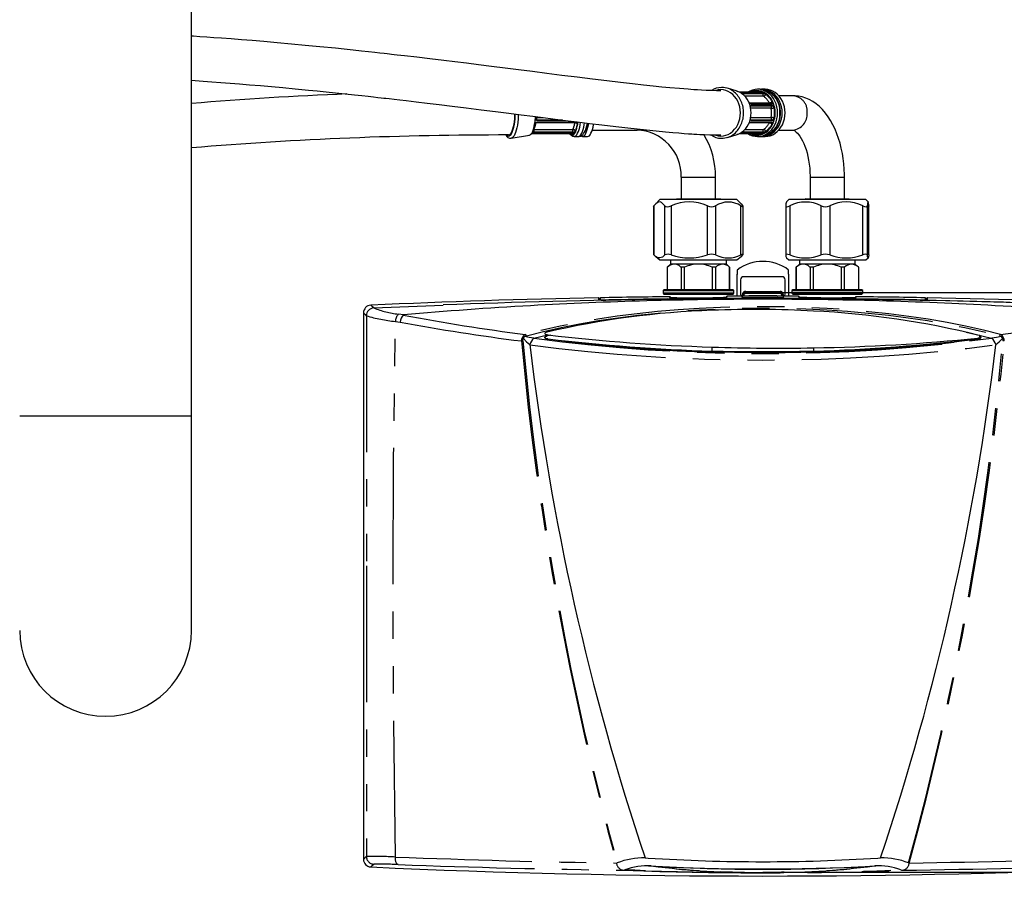
# Model space of a CAD drawing. Extents: x -40 to 841, y 0 to 591.
# Drawn here: x 177 to 223, y 251 to 291 of the extents above; entities that cross this region are included whole.
import ezdxf

# ---------------------------------------------------------------- set-up
doc = ezdxf.new("R2010")
doc.units = 0
doc.linetypes.add('CENTERX2', pattern=[20.32, 12.7, -2.54, 2.54, -2.54])
doc.linetypes.add('PHANTOM', pattern=[12.7, 6.35, -1.27, 1.27, -1.27, 1.27, -1.27])
doc.layers.get('0').update_dxf_attribs({"linetype": 'CONTINUOUS'})
doc.styles.add('SLDTEXTSTYLE2', font='TXT', dxfattribs={"width": 0.605})
doc.dimstyles.new('SLDDIMSTYLE1', dxfattribs={"dimtxt": 5.172414, "dimasz": 7, "dimexe": 0, "dimexo": 0.0625, "dimgap": 1.293103, "dimtad": 1, "dimlfac": 5, "dimrnd": 1e-09, "dimzin": 12, "dimtxsty": 'SLDTEXTSTYLE2', "dimsah": 1, "dimcen": 0.09, "dimazin": 3, "dimtfac": 1, "dimtofl": 0, "dimtmove": 0, "dimatfit": 3, "dimtolj": 1, "dimtzin": 12})
doc.dimstyles.new('SLDDIMSTYLE5', dxfattribs={"dimtxt": 5.172414, "dimasz": 7, "dimexe": 0, "dimexo": 0.0625, "dimgap": 1.293103, "dimtad": 0, "dimtih": 1, "dimtoh": 1, "dimdec": 0, "dimlfac": 5, "dimrnd": 1e-09, "dimzin": 12, "dimtxsty": 'SLDTEXTSTYLE2', "dimblk1": 'NONE', "dimblk2": 'NONE', "dimsah": 1, "dimcen": 0, "dimazin": 3, "dimtfac": 1, "dimtdec": 0, "dimtmove": 0, "dimatfit": 3, "dimtolj": 1, "dimtzin": 12})
doc.dimstyles.new('SLDDIMSTYLE6', dxfattribs={"dimtxt": 5.172414, "dimasz": 7, "dimexe": 0, "dimexo": 0.0625, "dimgap": 1.293103, "dimtad": 0, "dimtih": 1, "dimtoh": 1, "dimdec": 0, "dimlfac": 5, "dimrnd": 1e-09, "dimzin": 12, "dimtxsty": 'SLDTEXTSTYLE2', "dimblk1": 'NONE', "dimblk2": 'NONE', "dimsah": 1, "dimcen": 0, "dimazin": 3, "dimtfac": 1, "dimtdec": 0, "dimtofl": 0, "dimtmove": 0, "dimatfit": 3, "dimtolj": 1, "dimtzin": 12})

# ---------------------------------------------------------------- blocks, each defined once
blk = doc.blocks.new('_D_6')
at = {"color": 7, "linetype": 'CONTINUOUS'}
for p, q in [((192.661, 249.802), (192.661, 235.64)), ((229.861, 249.802), (229.861, 235.64)), ((229.861, 237.64), (192.661, 237.64))]:
    blk.add_line(p, q, dxfattribs=at)
for points in [[(192.661, 237.64), (199.661, 236.563), (199.661, 238.717)], [(229.861, 237.64), (222.861, 238.717), (222.861, 236.563)]]:
    blk.add_solid(points, dxfattribs=at)
at = {"color": 7, "linetype": 'CONTINUOUS', "insert": (204.684, 246.663), "char_height": 7, "attachment_point": 1, "style": 'SLDTEXTSTYLE2'}
blk.add_mtext('186', dxfattribs=at)
blk = doc.blocks.new('_D_23')
at = {"color": 7, "linetype": 'CONTINUOUS'}
blk.add_line((670.606, 253.482), (618.711, 253.482), dxfattribs=at)
at = {"color": 7, "linetype": 'CONTINUOUS', "char_height": 7, "attachment_point": 1, "style": 'SLDTEXTSTYLE2'}
for s, insert in [('hole for', (640.105, 273.491)), ('%%c', (618.711, 273.491)), ('35', (629.148, 273.491)), ('tap tubes', (633.98, 262.505))]:
    blk.add_mtext(s, dxfattribs=dict(at, insert=insert))
blk = doc.blocks.new('_NONE')
blk = doc.blocks.new('_D_24')
at = {"color": 7, "linetype": 'CONTINUOUS'}
blk.add_line((733.084, 295.067), (788.562, 295.067), dxfattribs=at)
at = {"color": 7, "linetype": 'CONTINUOUS', "char_height": 7, "attachment_point": 1, "style": 'SLDTEXTSTYLE2'}
for s, insert in [('%%c', (749.821, 315.077)), ('219', (760.258, 315.077)), ('circumference', (734.671, 304.09))]:
    blk.add_mtext(s, dxfattribs=dict(at, insert=insert))

msp = doc.modelspace()

# ---------------------------------------------------------------- linework, layer by layer
at = {"color": 7, "linetype": 'CONTINUOUS'}
for p, q in [((184.6553, 272.4613), (184.6553, 292.2813)), ((210.0579, 287.5711), (209.6138, 287.708)), ((210.1873, 287.5434), (211.2042, 287.5434)), ((211.2814, 287.5054), (210.2646, 287.5054)), ((211.1239, 287.6647), (211.0166, 287.6647)), ((211.2311, 287.6647), (211.1965, 287.6639)), ((211.3652, 287.6647), (211.2311, 287.6647)), ((210.6845, 287.008), (211.7013, 287.008)), ((212.6522, 287.3647), (212.0024, 287.3647)), ((211.7333, 286.9164), (210.7165, 286.9164)), ((202.5553, 286.1213), (200.7421, 286.1213)), ((200.7532, 286.2129), (202.0768, 286.2129)), ((211.7013, 286.1213), (210.6845, 286.1213)), ((210.7165, 286.2129), (211.7333, 286.2129)), ((203.3177, 285.7647), (205.3921, 285.7647)), ((212.0024, 285.7647), (212.6522, 285.7647)), ((199.5428, 285.3846), (200.3863, 285.5259)), ((202.3832, 285.5859), (200.5699, 285.5859)), ((200.5967, 285.6239), (202.4099, 285.6239)), ((202.3223, 285.541), (202.4186, 285.4819)), ((202.4753, 285.4647), (202.6666, 285.4647)), ((202.8579, 285.4647), (203.0969, 285.4647)), ((209.6138, 285.4213), (210.0579, 285.5582)), ((211.2042, 285.5859), (210.1873, 285.5859)), ((210.2646, 285.6239), (211.2814, 285.6239)), ((211.0166, 285.4647), (211.1239, 285.4647)), ((211.2311, 285.4647), (211.3652, 285.4647)), ((207.4611, 283.5647), (207.4611, 282.5647)), ((209.0611, 282.5647), (209.0611, 283.5647)), ((213.4611, 283.5647), (213.4611, 282.5647)), ((215.0611, 282.5647), (215.0611, 283.5647)), ((206.4671, 282.5247), (206.2743, 282.3318)), ((210.055, 282.5247), (206.4671, 282.5247)), ((207.2611, 282.5647), (207.2211, 282.5247)), ((207.2611, 282.5647), (209.2611, 282.5647)), ((209.3011, 282.5247), (209.2611, 282.5647)), ((210.2479, 282.3318), (210.055, 282.5247)), ((212.4671, 282.5247), (212.3579, 282.4154)), ((216.055, 282.5247), (212.4671, 282.5247)), ((213.2611, 282.5647), (213.2211, 282.5247)), ((213.2611, 282.5647), (215.2611, 282.5647)), ((215.3011, 282.5247), (215.2611, 282.5647)), ((216.1649, 282.4147), (216.055, 282.5247)), ((206.1734, 282.197), (206.1734, 279.9718)), ((210.2472, 282.3319), (210.3312, 282.2305)), ((210.3487, 279.9718), (210.3487, 282.197)), ((212.3257, 282.2253), (212.3257, 279.9497)), ((216.1961, 282.2305), (216.1945, 282.2253)), ((216.1964, 279.9497), (216.1964, 282.2253)), ((206.2743, 279.8693), (206.4671, 279.7247)), ((206.4671, 279.7247), (209.573, 279.7247)), ((206.9611, 279.7247), (206.9611, 279.5247)), ((209.5611, 279.5247), (209.5611, 279.7247)), ((209.573, 279.7247), (210.055, 279.7247)), ((210.055, 279.7247), (210.2479, 279.8693)), ((212.3588, 279.8059), (212.4671, 279.7247)), ((212.4671, 279.7247), (216.0534, 279.7247)), ((212.9611, 279.7247), (212.9611, 279.5247)), ((215.5611, 279.5247), (215.5611, 279.7247)), ((216.0534, 279.7247), (216.055, 279.7247)), ((216.055, 279.7247), (216.1643, 279.8066)), ((216.1954, 279.9497), (216.1961, 279.9452)), ((206.9611, 279.5247), (206.8111, 279.3747)), ((206.8141, 279.3747), (206.8111, 279.3747)), ((206.8141, 278.3246), (206.8141, 279.3747)), ((208.2611, 279.5247), (206.9611, 279.5247)), ((207.6188, 279.3747), (207.4563, 279.3747)), ((207.4563, 279.3747), (207.4563, 278.3246)), ((207.6188, 278.3246), (207.6188, 279.3747)), ((209.5611, 279.5247), (208.2611, 279.5247)), ((208.9033, 279.3747), (208.9033, 278.3246)), ((209.0658, 279.3747), (208.9033, 279.3747)), ((209.0658, 278.3246), (209.0658, 279.3747)), ((209.7111, 279.3747), (209.5611, 279.5247)), ((209.7111, 279.3747), (209.708, 279.3747)), ((209.708, 279.3747), (209.708, 278.3246)), ((209.7111, 278.3246), (209.7111, 279.3747)), ((210.0625, 279.2463), (210.0625, 279.0463)), ((212.4596, 279.0463), (212.4596, 279.2463)), ((212.9611, 279.5247), (212.8111, 279.3747)), ((212.8111, 279.3747), (212.8111, 278.3246)), ((212.8141, 279.3747), (212.8111, 279.3747)), ((212.8141, 278.3246), (212.8141, 279.3747)), ((214.2611, 279.5247), (212.9611, 279.5247)), ((213.4563, 279.3747), (213.4563, 278.3246)), ((213.6188, 279.3747), (213.4563, 279.3747)), ((213.6188, 278.3246), (213.6188, 279.3747)), ((215.5611, 279.5247), (214.2611, 279.5247)), ((214.9033, 279.3747), (214.9033, 278.3246)), ((215.0658, 279.3747), (214.9033, 279.3747)), ((215.0658, 278.3246), (215.0658, 279.3747)), ((215.7111, 279.3747), (215.5611, 279.5247)), ((215.7111, 279.3747), (215.708, 279.3747)), ((215.708, 279.3747), (215.708, 278.3246)), ((210.0625, 279.0463), (210.0632, 279.0463)), ((210.0625, 279.0463), (210.0632, 279.0427)), ((210.0667, 278.0229), (210.0632, 279.0463)), ((210.2268, 278.7852), (210.2268, 278.1152)), ((212.1455, 278.9356), (210.3766, 278.9356)), ((212.2953, 278.1152), (212.2953, 278.7852)), ((212.459, 279.0463), (212.4554, 278.0229)), ((212.4596, 279.0463), (212.4589, 279.0427)), ((212.459, 279.0463), (212.4596, 279.0463)), ((206.6511, 278.3246), (206.6111, 278.2847)), ((209.8711, 278.3246), (206.6511, 278.3246)), ((209.9111, 278.2847), (209.8711, 278.3246)), ((212.6511, 278.3246), (212.6111, 278.2847)), ((215.8711, 278.3246), (212.6511, 278.3246)), ((215.9111, 278.2847), (215.8711, 278.3246)), ((203.6411, 277.8493), (203.6411, 277.9113)), ((203.6611, 277.9132), (203.6611, 277.8491)), ((206.6111, 278.2847), (206.6111, 278.1647)), ((206.6111, 278.2847), (209.2199, 278.2847)), ((206.6111, 278.1647), (206.6511, 278.1247)), ((209.9111, 278.1647), (206.6111, 278.1647)), ((206.6511, 278.1247), (209.8711, 278.1247)), ((209.2199, 278.2847), (209.9111, 278.2847)), ((209.8711, 278.1247), (209.9111, 278.1647)), ((209.9111, 278.1647), (209.9111, 278.2847)), ((210.2731, 277.9316), (210.2651, 277.933)), ((210.3119, 277.9525), (210.301, 277.9525)), ((210.301, 277.9338), (210.3119, 277.9339)), ((210.3167, 277.9311), (210.3167, 277.9525)), ((210.3619, 278.0948), (210.3619, 278.0326)), ((210.3665, 278.0502), (210.3665, 278.0326)), ((212.0559, 278.1517), (210.4662, 278.1517)), ((212.1556, 278.0326), (212.1556, 278.0502)), ((212.1602, 278.0326), (212.1602, 278.0948)), ((212.2054, 277.9525), (212.2054, 277.9311)), ((212.2211, 277.9525), (212.2102, 277.9525)), ((212.2102, 277.9339), (212.2211, 277.9338)), ((212.2571, 277.933), (212.2491, 277.9316)), ((212.6111, 278.2847), (212.6111, 278.1647)), ((212.6111, 278.2847), (215.2199, 278.2847)), ((212.6111, 278.1647), (212.6511, 278.1247)), ((215.9111, 278.1647), (212.6111, 278.1647)), ((212.6511, 278.1247), (215.8711, 278.1247)), ((215.2199, 278.2847), (215.9111, 278.2847)), ((215.8711, 278.1247), (215.9111, 278.1647)), ((215.9111, 278.1647), (215.9111, 278.2847)), ((218.8611, 277.8308), (218.8611, 277.9132)), ((218.8811, 277.9113), (218.8811, 277.8289)), ((193.1398, 277.4787), (196.3761, 277.6153)), ((192.6611, 277.2482), (192.6611, 251.8023)), ((200.6014, 276.0717), (201.2461, 276.2269)), ((201.1112, 276.0868), (201.1104, 276.1011)), ((201.3868, 276.2102), (201.1927, 276.1637)), ((201.2483, 276.0273), (201.2484, 276.0391)), ((221.2737, 276.0391), (221.2738, 276.0273)), ((208.9047, 275.4453), (208.9049, 275.4687)), ((213.6169, 275.434), (214.4911, 275.4535)), ((213.6172, 275.4687), (213.6174, 275.4453)), ((184.6553, 262.4613), (184.6553, 272.4613)), ((215.2325, 251.3444), (215.1732, 251.3438)), ((216.3477, 251.4861), (216.522, 251.4961)), ((211.2611, 251.1937), (244.7894, 251.1937)), ((212.247, 251.2023), (212.1215, 251.2001))]:
    msp.add_line(p, q, dxfattribs=at)
at = {"color": 8, "linetype": 'PHANTOM'}
for p, q in [((210.2646, 287.5054), (210.2565, 287.4832)), ((210.745, 287.5727), (210.7548, 287.5434)), ((211.167, 287.5434), (211.1768, 287.5727)), ((211.2652, 287.4609), (211.2814, 287.5054)), ((210.2825, 287.4609), (211.2652, 287.4609)), ((211.2992, 287.3356), (210.426, 287.3356)), ((210.6417, 287.029), (211.558, 287.029)), ((211.4098, 287.4583), (211.3964, 287.4213)), ((211.6839, 287.0806), (211.7152, 287.0966)), ((210.6911, 286.8985), (211.6953, 286.8985)), ((211.6445, 286.7815), (210.6953, 286.7815)), ((210.7165, 286.9164), (210.6989, 286.9081)), ((211.6953, 286.8985), (211.7333, 286.9164)), ((211.8117, 286.8205), (211.7801, 286.8056)), ((202.5057, 286.1003), (200.6925, 286.1003)), ((200.7248, 286.3841), (200.7224, 286.3478)), ((200.7224, 286.3478), (201.0126, 286.3478)), ((200.74, 286.2308), (200.7532, 286.2129)), ((201.9348, 286.2308), (200.74, 286.2308)), ((211.558, 286.1003), (210.6425, 286.1003)), ((211.6953, 286.2308), (210.6911, 286.2308)), ((210.6953, 286.3478), (211.6445, 286.3478)), ((210.6978, 286.2217), (210.7165, 286.2129)), ((211.7333, 286.2129), (211.6953, 286.2308)), ((211.7801, 286.3237), (211.8117, 286.3088)), ((200.5911, 285.6684), (200.5967, 285.6239)), ((202.4043, 285.6684), (200.5911, 285.6684)), ((200.6028, 285.7937), (202.4161, 285.7937)), ((202.4099, 285.6239), (202.4043, 285.6684)), ((202.5268, 285.708), (202.5315, 285.671)), ((202.6372, 286.0327), (202.6264, 286.0487)), ((210.2564, 285.6465), (210.2646, 285.6239)), ((211.2652, 285.6684), (210.2824, 285.6684)), ((210.426, 285.7937), (211.2992, 285.7937)), ((211.2814, 285.6239), (211.2652, 285.6684)), ((211.3964, 285.708), (211.4098, 285.671)), ((211.7152, 286.0327), (211.6839, 286.0487)), ((202.3046, 285.5859), (202.3012, 285.5566)), ((202.4507, 285.5566), (202.4489, 285.5723)), ((210.7548, 285.5859), (210.745, 285.5566)), ((211.1768, 285.5566), (211.167, 285.5859)), ((207.4611, 283.5647), (208.4949, 283.5647)), ((208.4949, 283.5647), (209.0611, 283.5647)), ((213.4611, 283.5647), (214.9363, 283.5647)), ((214.9363, 283.5647), (215.0611, 283.5647)), ((206.1909, 282.2305), (206.1909, 279.9452)), ((206.6972, 279.9452), (206.6972, 282.2305)), ((206.9898, 282.2305), (206.9898, 279.9452)), ((208.6774, 279.9452), (208.6774, 282.2305)), ((209.0599, 282.2305), (209.0599, 279.9452)), ((210.2412, 279.9452), (210.2412, 282.2305)), ((212.5112, 282.2305), (212.5112, 279.9452)), ((213.9731, 279.9452), (213.9731, 282.2305)), ((214.3728, 282.2305), (214.3728, 279.9452)), ((215.9081, 279.9452), (215.9081, 282.2305)), ((216.1226, 282.2305), (216.1226, 279.9452)), ((216.1961, 279.9452), (216.1961, 282.2305)), ((203.6003, 277.9513), (203.6003, 277.8518)), ((203.7003, 277.8537), (203.7003, 277.9532)), ((206.9205, 278.0011), (206.9205, 277.9725)), ((209.6009, 277.9926), (209.6009, 278.0212)), ((210.3119, 278.0325), (210.3119, 278.1033)), ((210.3665, 278.0502), (210.3619, 278.0948)), ((210.462, 278.2511), (212.0602, 278.2511)), ((210.462, 278.2137), (210.462, 278.2511)), ((210.462, 278.1931), (210.462, 278.2137)), ((212.0602, 278.1931), (210.462, 278.1931)), ((210.462, 278.1931), (210.4662, 278.1517)), ((212.0559, 278.1517), (212.0602, 278.1931)), ((212.0602, 278.2137), (212.0602, 278.2511)), ((212.0602, 278.1931), (212.0602, 278.2137)), ((212.1602, 278.0948), (212.1556, 278.0502)), ((212.2102, 278.1033), (212.2102, 278.0325)), ((212.9213, 278.0212), (212.9213, 277.9926)), ((215.6016, 277.9725), (215.6016, 278.0011)), ((218.8218, 277.9532), (218.8218, 277.8537)), ((218.9218, 277.8518), (218.9218, 277.9513)), ((193.1405, 277.478), (193.1398, 277.4787)), ((193.1398, 277.4787), (193.1398, 277.4787)), ((192.7962, 277.1191), (192.7968, 277.1185)), ((194.5294, 277.1534), (194.2884, 277.1876)), ((194.1471, 276.8481), (194.373, 276.8176)), ((200.1083, 276.1801), (200.0543, 276.0919)), ((200.1084, 276.0552), (200.1666, 276.1458)), ((222.3556, 276.1458), (222.4137, 276.0553)), ((222.4678, 276.0919), (222.4138, 276.1802)), ((208.9049, 275.4687), (208.9049, 275.656)), ((213.6172, 275.6212), (213.6172, 275.4687)), ((208.9047, 275.4237), (208.9047, 275.4453)), ((211.2611, 275.3891), (211.2611, 275.4072)), ((213.6174, 275.4237), (213.6174, 275.4453)), ((176.6553, 272.4613), (180.6553, 272.4613)), ((180.6553, 272.4613), (184.6553, 272.4613)), ((205.7766, 251.864), (205.9122, 251.8582)), ((216.6098, 251.8583), (216.7454, 251.8641))]:
    msp.add_line(p, q, dxfattribs=at)
at = {"color": 7, "linetype": 'CENTERX2'}
msp.add_line((211.2611, 278.1937), (244.7894, 278.1937), dxfattribs=at)
at = {"color": 7, "linetype": 'CONTINUOUS', "flags": 128}
for points in [[(209.3036, 287.5951), (209.1051, 287.5968), (208.8576, 287.6029), (208.6244, 287.6117), (208.4093, 287.622), (208.2153, 287.6328), (208.0453, 287.6434), (207.9015, 287.653), (207.7802, 287.6616), (207.3782, 287.6928), (206.9284, 287.7319), (206.5537, 287.7673), (206.1476, 287.808), (205.6962, 287.8556), (205.1903, 287.9114), (204.6257, 287.9763), (203.998, 288.0507), (203.3321, 288.1317), (202.6141, 288.2207), (201.9023, 288.3102), (201.2074, 288.3983), (200.5338, 288.4841), (199.8853, 288.5667), (199.2651, 288.6456), (198.6195, 288.7274), (198.0155, 288.8034), (197.4534, 288.8736), (196.9157, 288.94), (196.3997, 289.003), (195.749, 289.0813), (195.1413, 289.1532), (194.5788, 289.2188), (194.3999, 289.2394), (194.2351, 289.2583), (194.092, 289.2746), (193.9708, 289.2884), (193.8715, 289.2996), (193.7691, 289.3112), (193.6217, 289.3277), (193.4283, 289.3493), (193.1883, 289.3759), (192.9013, 289.4074), (192.5664, 289.4437), (192.1828, 289.4847), (191.764, 289.5287), (191.3535, 289.5711), (190.6315, 289.6436), (189.9508, 289.7096), (189.313, 289.7693), (188.6423, 289.8298), (188.0311, 289.8829), (187.4808, 289.929), (186.9842, 289.9692), (186.5083, 290.0064), (186.0502, 290.041), (185.703, 290.0664), (185.3672, 290.0904), (185.0429, 290.1129), (184.7436, 290.1331), (184.6553, 290.1389)], [(184.6553, 288.0814), (184.8246, 288.07), (185.2062, 288.0432), (185.6043, 288.0144), (186.0185, 287.9834), (186.4485, 287.9501), (186.8942, 287.9144), (187.3602, 287.8758), (187.8758, 287.8318), (188.3736, 287.7879), (188.9116, 287.739), (189.489, 287.6849), (190.1047, 287.6254), (190.5106, 287.5853), (190.9308, 287.5429), (191.365, 287.4983), (191.8127, 287.4515), (192.2414, 287.406), (192.5821, 287.3692), (192.8767, 287.337), (193.1259, 287.3096), (193.3304, 287.2868), (193.4904, 287.269), (193.6065, 287.2559), (193.6986, 287.2455), (193.8667, 287.2265), (194.086, 287.2015), (194.3533, 287.1709), (194.6494, 287.1366), (195.1149, 287.0821), (195.6287, 287.0212), (196.189, 286.9538), (196.7938, 286.88), (197.4404, 286.8002), (198.1418, 286.7126), (198.8103, 286.6283), (199.4322, 286.5493), (200.0091, 286.4758), (200.5428, 286.4077), (201.0348, 286.345), (201.4865, 286.2876), (202.0499, 286.2163), (202.6102, 286.146), (203.1837, 286.0749), (203.768, 286.0038), (204.1543, 285.9576), (204.5557, 285.9106), (204.9716, 285.863), (205.4002, 285.8155), (205.8392, 285.7688), (206.2864, 285.7235), (206.7267, 285.6818), (207.0624, 285.6521), (207.3501, 285.6285), (207.5931, 285.61), (207.794, 285.5959), (207.8634, 285.5912), (207.9455, 285.5859), (208.0516, 285.5794), (208.1807, 285.5719), (208.3317, 285.5638), (208.5493, 285.5537), (208.7959, 285.5445), (209.0679, 285.5376), (209.2973, 285.5353)], [(210.2858, 287.4583), (210.2644, 287.4749), (210.2512, 287.4888), (210.2478, 287.4988), (210.2547, 287.5044), (210.2646, 287.5054)], [(211.9451, 286.5647), (211.9371, 286.7082), (211.9134, 286.8494), (211.8744, 286.9856), (211.8207, 287.1147), (211.7532, 287.2343), (211.6731, 287.3425), (211.5818, 287.4373), (211.4808, 287.5173), (211.3719, 287.5809), (211.2569, 287.6272), (211.1378, 287.6552), (211.0166, 287.6647), (210.8954, 287.6552), (210.7763, 287.6272), (210.6613, 287.5809), (210.5928, 287.5434)], [(211.1138, 285.4667), (211.161, 285.4655), (211.2778, 285.4788), (211.3921, 285.5083), (211.5022, 285.5534), (211.6066, 285.6134), (211.7038, 285.6875), (211.7926, 285.7748), (211.8715, 285.8741), (211.9393, 285.9838), (211.995, 286.1025), (212.0377, 286.2282), (212.0667, 286.3591), (212.0815, 286.4933), (212.0835, 286.5647), (212.0812, 286.6404), (212.0659, 286.7747), (212.0363, 286.9061), (211.9927, 287.0325), (211.9358, 287.1519), (211.8663, 287.2625), (211.7853, 287.3625), (211.694, 287.4502), (211.5939, 287.5242), (211.4867, 287.5833), (211.3742, 287.6267), (211.2582, 287.6539), (211.1405, 287.6645), (211.1311, 287.664)], [(211.1768, 287.5727), (211.2009, 287.564), (211.216, 287.5554), (211.2205, 287.5484), (211.214, 287.5442), (211.2042, 287.5434)], [(211.1773, 285.4665), (211.2311, 285.4647), (211.3523, 285.4741), (211.4714, 285.5021), (211.5864, 285.5484), (211.6954, 285.612), (211.7963, 285.692), (211.8876, 285.7868), (211.9677, 285.895), (212.0352, 286.0147), (212.0889, 286.1437), (212.1279, 286.2799), (212.1516, 286.4211), (212.1596, 286.5647), (212.1516, 286.7082), (212.1279, 286.8494), (212.0889, 286.9856), (212.0352, 287.1147), (211.9677, 287.2343), (211.8876, 287.3425), (211.7963, 287.4373), (211.6954, 287.5173), (211.5864, 287.5809), (211.4714, 287.6272), (211.3523, 287.6552), (211.2311, 287.6647)], [(211.3652, 285.4647), (211.4864, 285.4741), (211.6055, 285.5021), (211.7205, 285.5484), (211.8294, 285.612), (211.9304, 285.692), (212.0217, 285.7868), (212.1018, 285.895), (212.1693, 286.0147), (212.223, 286.1437), (212.262, 286.2799), (212.2857, 286.4211), (212.2936, 286.5647), (212.2857, 286.7082), (212.262, 286.8494), (212.223, 286.9856), (212.1693, 287.1147), (212.1018, 287.2343), (212.0217, 287.3425), (211.9304, 287.4373), (211.8294, 287.5173), (211.7205, 287.5809), (211.6055, 287.6272), (211.4864, 287.6552), (211.3652, 287.6647)], [(211.7152, 287.0966), (211.7262, 287.0677), (211.7292, 287.0417), (211.7242, 287.0217), (211.7123, 287.0102), (211.7013, 287.008)], [(215.0611, 283.5647), (215.0597, 283.6981), (215.0497, 283.946), (215.03, 284.1925), (215.0007, 284.4367), (214.9618, 284.6776), (214.9132, 284.9144), (214.855, 285.1464), (214.7871, 285.3726), (214.7094, 285.5921), (214.6219, 285.8042), (214.5244, 286.0078), (214.4169, 286.202), (214.2995, 286.3856), (214.1723, 286.5569), (214.0361, 286.7144), (213.8917, 286.8565), (213.7404, 286.9821), (213.5835, 287.09), (213.4224, 287.18), (213.2583, 287.2518), (213.0924, 287.3057), (212.9256, 287.3421), (212.7587, 287.3612), (212.6522, 287.3647)], [(210.5928, 285.5859), (210.6613, 285.5484), (210.7763, 285.5021), (210.8954, 285.4741), (211.0166, 285.4647), (211.1378, 285.4741), (211.2569, 285.5021), (211.3719, 285.5484), (211.4808, 285.612), (211.5818, 285.692), (211.6731, 285.7868), (211.7532, 285.895), (211.8207, 286.0147), (211.8744, 286.1437), (211.9134, 286.2799), (211.9371, 286.4211), (211.9451, 286.5647)], [(210.6877, 286.8205), (210.6833, 286.8526), (210.6848, 286.8808), (210.6923, 286.902), (210.7054, 286.9141), (210.7165, 286.9164)], [(199.4158, 285.5347), (199.4453, 285.5398), (199.4849, 285.5627), (199.5233, 285.6035), (199.5598, 285.6614), (199.5937, 285.7354), (199.6245, 285.8243), (199.6514, 285.9263), (199.6742, 286.0397), (199.6923, 286.1625), (199.7055, 286.2925), (199.7135, 286.4274), (199.7158, 286.5131)], [(200.6661, 286.3088), (200.6702, 286.3719), (200.6712, 286.3906)], [(202.4186, 285.4819), (202.4334, 285.4741), (202.4753, 285.4647), (202.5173, 285.4741), (202.5586, 285.5021), (202.5984, 285.5484), (202.6361, 285.612), (202.6711, 285.692), (202.7027, 285.7868), (202.7305, 285.895), (202.7538, 286.0147), (202.7699, 286.1238)], [(210.7165, 286.2129), (210.7004, 286.2182), (210.6891, 286.2336), (210.6836, 286.2574), (210.6841, 286.2871), (210.6877, 286.3088)], [(211.7013, 286.1213), (211.717, 286.1163), (211.7267, 286.1016), (211.7291, 286.0793), (211.7234, 286.0522), (211.7152, 286.0327)], [(200.5967, 285.6239), (200.5665, 285.6263), (200.5427, 285.6334), (200.5279, 285.6448), (200.5237, 285.6597), (200.5269, 285.671)], [(202.6659, 285.4668), (202.7012, 285.4668), (202.7648, 285.4825), (202.8209, 285.5103), (202.8705, 285.5485), (202.9157, 285.5976), (202.9585, 285.6614), (202.9997, 285.7447), (203.0364, 285.8451), (203.066, 285.9534), (203.0894, 286.068), (203.0921, 286.0862)], [(202.7923, 285.4878), (202.8159, 285.4741), (202.8579, 285.4647), (202.8998, 285.4741), (202.9411, 285.5021), (202.9809, 285.5484), (203.0187, 285.612), (203.0536, 285.692), (203.0852, 285.7868), (203.113, 285.895), (203.1364, 286.0147), (203.1459, 286.0758)], [(203.0969, 285.4647), (203.1389, 285.4741), (203.1802, 285.5021), (203.22, 285.5484), (203.2577, 285.612), (203.2927, 285.692), (203.3243, 285.7868), (203.3521, 285.895), (203.3754, 286.0147), (203.3807, 286.0472)], [(210.2646, 285.6239), (210.2512, 285.6263), (210.2478, 285.6334), (210.2546, 285.6448), (210.2707, 285.6597), (210.2858, 285.671)], [(212.6522, 285.7647), (212.6569, 285.7645), (212.6742, 285.7614), (212.6973, 285.7532), (212.7284, 285.7374), (212.7666, 285.7124), (212.8154, 285.6727), (212.8691, 285.6198), (212.9263, 285.5531), (212.9858, 285.4721), (213.046, 285.377), (213.1057, 285.268), (213.1637, 285.1455), (213.2189, 285.0103), (213.2702, 284.8632), (213.3168, 284.7054), (213.3579, 284.538), (213.3928, 284.3624), (213.4209, 284.18), (213.4418, 283.9924), (213.4552, 283.8011), (213.4608, 283.6176), (213.4611, 283.5647)], [(202.3832, 285.5859), (202.4132, 285.5841), (202.4368, 285.5788), (202.4512, 285.5711), (202.4547, 285.5624), (202.4507, 285.5566)], [(211.2042, 285.5859), (211.2174, 285.5841), (211.2202, 285.5788), (211.212, 285.5711), (211.1938, 285.5624), (211.1768, 285.5566)], [(206.176, 282.197), (206.1743, 282.2003), (206.1909, 282.2305)], [(206.6972, 282.2305), (206.5942, 282.3504), (206.5399, 282.3905), (206.4843, 282.4136), (206.3815, 282.4066), (206.2774, 282.3349), (206.1909, 282.2305)], [(206.6972, 282.2305), (206.7422, 282.197), (206.8154, 282.1867), (206.9028, 282.2003), (206.9898, 282.2305)], [(210.2412, 282.2305), (210.3033, 282.197), (210.3409, 282.1867), (210.3479, 282.2003), (210.3312, 282.2305)], [(212.3261, 282.2305), (212.336, 282.197), (212.3765, 282.1867), (212.4395, 282.2003), (212.5112, 282.2305)], [(215.9081, 282.2305), (215.9959, 282.197), (216.0666, 282.1867), (216.1081, 282.2003), (216.1226, 282.2305)], [(216.1961, 282.2305), (216.1896, 282.2892), (216.1793, 282.3605), (216.1688, 282.405), (216.1582, 282.4184), (216.1471, 282.3961), (216.1362, 282.3409), (216.1256, 282.2584), (216.1226, 282.2305)], [(206.1909, 279.9452), (206.1734, 279.9718), (206.1736, 279.9718)], [(206.6972, 279.9452), (206.5862, 279.8501), (206.4705, 279.8058), (206.401, 279.8085), (206.3312, 279.8333), (206.2606, 279.8799), (206.1909, 279.9452)], [(210.3312, 279.9452), (210.3487, 279.9718), (210.3312, 279.9776), (210.2823, 279.9628), (210.2412, 279.9452)], [(210.2473, 279.8706), (210.2615, 279.8799), (210.3312, 279.9452)], [(212.5112, 279.9452), (212.4228, 279.9718), (212.359, 279.9776), (212.3287, 279.9628), (212.3261, 279.9452)], [(216.1226, 279.9452), (216.1007, 279.9718), (216.0447, 279.9776), (215.9642, 279.9628), (215.9081, 279.9452)], [(216.1961, 279.9452), (216.1823, 279.8607), (216.168, 279.8123), (216.1573, 279.8048), (216.1467, 279.8216), (216.1358, 279.8638), (216.1251, 279.9274), (216.1226, 279.9452)], [(207.431, 279.3963), (207.4451, 279.3844), (207.4563, 279.3747)], [(213.431, 279.3963), (213.4451, 279.3844), (213.4563, 279.3747)], [(206.5721, 277.8714), (207.6276, 277.8863), (211.2611, 277.9033)], [(210.3119, 278.0235), (210.0159, 278.0227), (209.6009, 278.0212)], [(210.2268, 278.1152), (210.2411, 278.0505), (210.2635, 278.0212)], [(210.274, 277.9335), (210.2716, 277.9335), (210.2696, 277.9334), (210.2679, 277.9333), (210.2666, 277.9333), (210.2656, 277.9332), (210.2651, 277.9331), (210.2649, 277.933), (210.2651, 277.933)], [(210.6064, 278.0391), (210.5894, 278.0352), (210.5869, 278.0332)], [(211.9157, 278.0391), (211.9327, 278.0352), (211.9352, 278.0332)], [(212.9213, 278.0212), (212.5062, 278.0227), (212.2102, 278.0235)], [(212.2571, 277.933), (212.2573, 277.933), (212.2571, 277.9331), (212.2565, 277.9332), (212.2555, 277.9333), (212.2542, 277.9333), (212.2525, 277.9334), (212.2505, 277.9335), (212.2482, 277.9335)], [(212.2603, 278.0212), (212.2839, 278.0571), (212.2953, 278.1152)], [(200.0544, 276.0918), (200.0268, 276.0224), (200.0191, 275.9409)], [(200.0879, 275.9468), (200.0904, 276.0043), (200.1085, 276.0552)], [(200.198, 276.2484), (200.1489, 276.2226), (200.1083, 276.1801)], [(200.1666, 276.1458), (200.2007, 276.17), (200.2469, 276.1873)], [(201.1927, 276.1637), (201.1526, 276.1506), (201.1244, 276.1341), (201.1103, 276.1155), (201.1113, 276.0961), (201.1273, 276.0774), (201.1572, 276.0609), (201.1986, 276.0478), (201.2484, 276.0391)], [(201.2484, 276.0391), (201.1986, 276.0478), (201.1572, 276.0609), (201.1273, 276.0774), (201.1113, 276.0961), (201.1103, 276.1155), (201.1244, 276.1341), (201.1526, 276.1506), (201.1927, 276.1637)], [(201.1942, 276.3509), (201.1541, 276.3379), (201.126, 276.3214), (201.1118, 276.3027), (201.1128, 276.2833), (201.1289, 276.2647), (201.1588, 276.2481), (201.2002, 276.235), (201.25, 276.2263)], [(202.3524, 275.8921), (201.733, 275.9659), (201.2483, 276.0273)], [(221.2738, 276.0273), (220.6566, 275.9496), (220.1698, 275.8921)], [(220.7246, 276.3488), (221.1332, 276.2613), (221.911, 276.0742)], [(221.406, 276.1258), (221.4119, 276.1155), (221.4109, 276.0961), (221.3948, 276.0774), (221.3649, 276.0609), (221.3235, 276.0478), (221.2737, 276.0391)], [(221.274, 276.0791), (221.308, 276.0838), (221.3388, 276.0907), (221.3653, 276.0996), (221.3866, 276.11), (221.4021, 276.1216), (221.4112, 276.1341), (221.4136, 276.147), (221.4091, 276.1599), (221.3981, 276.1723), (221.3807, 276.1839), (221.3577, 276.1942), (221.3298, 276.2028)], [(222.2752, 276.1873), (222.3215, 276.17), (222.3555, 276.1458)], [(222.4138, 276.1801), (222.3732, 276.2226), (222.3242, 276.2484)], [(222.4136, 276.0553), (222.4317, 276.0044), (222.4342, 275.9468)], [(222.503, 275.9409), (222.4953, 276.0224), (222.4677, 276.0918)], [(208.9047, 275.4453), (210.0824, 275.4167), (211.2611, 275.4072)], [(211.2611, 275.3891), (209.9407, 275.3999), (208.9047, 275.4237)], [(211.2611, 275.4306), (209.9408, 275.4425), (208.9049, 275.4687)], [(213.6172, 275.4687), (212.2985, 275.4379), (211.2611, 275.4306)], [(211.2611, 275.4072), (212.4397, 275.4167), (213.6174, 275.4453)], [(213.6174, 275.4237), (212.2986, 275.3958), (211.2611, 275.3891)], [(204.4488, 251.6266), (204.4618, 251.6276), (204.4744, 251.6312)], [(218.0477, 251.6312), (218.0603, 251.6276), (218.0734, 251.6266)]]:
    msp.add_lwpolyline(points, dxfattribs=at)
at = {"color": 8, "linetype": 'PHANTOM', "flags": 128}
for points in [[(210.2144, 286.5647), (210.2066, 286.706), (210.1833, 286.8449), (210.1449, 286.979), (210.092, 287.106), (210.0256, 287.2238), (209.9467, 287.3303), (209.8569, 287.4236), (209.7575, 287.5023), (209.6503, 287.565), (209.5371, 287.6105), (209.4198, 287.6381), (209.3005, 287.6474), (209.1813, 287.6381), (209.064, 287.6105), (209.0415, 287.603)], [(211.558, 287.029), (211.5669, 287.0145), (211.5723, 287.008)], [(209.0136, 285.5367), (209.064, 285.5188), (209.1813, 285.4912), (209.3005, 285.4819), (209.4198, 285.4912), (209.5371, 285.5188), (209.6503, 285.5643), (209.7575, 285.627), (209.8569, 285.7057), (209.9467, 285.799), (210.0256, 285.9055), (210.092, 286.0233), (210.1449, 286.1503), (210.1833, 286.2844), (210.2066, 286.4233), (210.2144, 286.5647)], [(199.3188, 285.5332), (199.3332, 285.5188), (199.3738, 285.4912), (199.4151, 285.4819), (199.4564, 285.4912), (199.497, 285.5188), (199.5363, 285.5643), (199.5734, 285.627), (199.6078, 285.7057), (199.6389, 285.799), (199.6662, 285.9055), (199.6892, 286.0233), (199.7075, 286.1503), (199.7209, 286.2844), (199.7289, 286.4233), (199.7313, 286.5112)], [(199.8706, 286.4936), (199.8685, 286.4166), (199.8604, 286.2708), (199.847, 286.1297), (199.8285, 285.9955), (199.8053, 285.8702), (199.7776, 285.7559), (199.746, 285.6543), (199.7109, 285.5671), (199.6729, 285.4956), (199.6326, 285.441), (199.5906, 285.4041), (199.5476, 285.3855), (199.5421, 285.3845)], [(202.5057, 286.1003), (202.5088, 286.1148), (202.5107, 286.1213)], [(202.6666, 285.4647), (202.7086, 285.4741), (202.7498, 285.5021), (202.7897, 285.5484), (202.8274, 285.612), (202.8624, 285.692), (202.894, 285.7868), (202.9217, 285.895), (202.9451, 286.0147), (202.958, 286.0997)], [(211.558, 286.1003), (211.5669, 286.1148), (211.5723, 286.1213)], [(200.5741, 285.7895), (200.5845, 285.792), (200.6028, 285.7937)], [(203.6831, 277.8488), (203.687, 277.8511), (203.7003, 277.8537)], [(206.939, 277.9688), (206.9376, 277.9696), (206.9205, 277.9725)], [(212.9213, 277.9926), (212.9471, 277.9879), (212.9785, 277.986)], [(193.1398, 277.4787), (193.0641, 277.551), (193.0046, 277.6078)], [(222.3242, 276.2484), (221.529, 276.4471), (220.7007, 276.6311), (219.8449, 276.7994), (218.9612, 276.9517), (218.0572, 277.0868), (217.1328, 277.2047), (216.1864, 277.3055), (215.2227, 277.3887), (214.2494, 277.4537), (213.2677, 277.5003), (212.2771, 277.5285), (211.2816, 277.5382), (210.2818, 277.5292), (209.2878, 277.5015), (208.2965, 277.4549), (207.3219, 277.3905), (206.3611, 277.308), (205.414, 277.2075), (204.4831, 277.0892), (203.5718, 276.9535), (202.6843, 276.8008), (201.825, 276.632), (200.9944, 276.4474), (200.198, 276.2484)], [(200.2469, 276.1873), (201.0392, 276.3854), (201.8656, 276.5691), (202.7225, 276.7376), (203.6064, 276.8897), (204.5135, 277.0249), (205.4401, 277.1427), (206.3825, 277.2428), (207.3384, 277.3249), (208.3098, 277.3892), (209.295, 277.4355), (210.2874, 277.4632), (211.2815, 277.4721), (212.2734, 277.4624), (213.2589, 277.4343), (214.2359, 277.3879), (215.2056, 277.3231), (216.1647, 277.2403), (217.1065, 277.1399), (218.0283, 277.0223), (218.9288, 276.8876), (219.8067, 276.7362), (220.6596, 276.5684), (221.4837, 276.3852), (222.2752, 276.1873)], [(192.6611, 277.2482), (192.7368, 277.1759), (192.7962, 277.1191)], [(192.7968, 277.1185), (192.798, 270.5933), (192.7983, 265.4661)], [(194.1523, 251.9075), (194.0699, 258.1435), (194.0424, 264.3779), (194.0671, 270.6122), (194.1471, 276.8481)], [(200.1084, 276.0552), (200.2522, 275.903), (200.4068, 275.7821)], [(200.5933, 276.0696), (200.3807, 276.0981), (200.1666, 276.1458)], [(222.3556, 276.1458), (222.1414, 276.0981), (221.9289, 276.0696)], [(222.1154, 275.7822), (222.2699, 275.903), (222.4137, 276.0552)], [(192.7983, 265.4661), (192.7979, 257.8877), (192.7968, 251.9337)], [(194.2758, 251.5525), (194.22, 251.5896), (194.1768, 251.684), (194.1571, 251.7888), (194.1523, 251.9075)], [(193.0053, 251.4427), (193.0746, 251.5085), (193.1431, 251.574)], [(204.7662, 251.2912), (204.8001, 251.2945), (204.8329, 251.3044)], [(204.7662, 251.2912), (205.2227, 251.2735), (205.7156, 251.2568)], [(205.7919, 251.2712), (205.2943, 251.2874), (204.8329, 251.3044)], [(205.7156, 251.2568), (205.7553, 251.2603), (205.7919, 251.2712)], [(217.6892, 251.3044), (217.722, 251.2945), (217.7559, 251.2912)]]:
    msp.add_lwpolyline(points, dxfattribs=at)
at = {"color": 7, "linetype": 'CONTINUOUS'}
for centre, radius, start, end in [((209.3381, 286.9058), 0.8403, 89.93539, 123.97237), ((209.3538, 286.8497), 0.8964, 49.86361, 90.38131), ((209.8176, 286.7988), 0.8088, 54.62634, 73.09493), ((210.2614, 288.2065), 0.6673, 251.77815, 263.62842), ((210.5363, 288.2067), 0.6675, 276.37311, 288.22032), ((210.9609, 286.8584), 0.7462, 73.1811, 106.8189), ((210.9416, 286.7989), 0.8088, 54.62607, 73.09579), ((211.258, 287.2429), 0.2635, 54.8184, 84.89774), ((198.5845, 118.2646), 169.3115, 92.26693, 94.719027), ((209.7154, 286.6671), 0.9754, 26.12036, 54.21106), ((209.5593, 286.5809), 1.1535, 11.9871, 26.55442), ((210.7326, 287.1522), 0.152, 201.46488, 251.54841), ((210.8394, 286.6671), 0.9754, 26.12036, 54.21106), ((210.6834, 286.5809), 1.1535, 11.9871, 26.55442), ((209.4887, 286.5647), 1.2259, 347.95538, 12.04462), ((211.6979, 286.8075), 0.1146, 6.51158, 71.98966), ((210.6128, 286.5647), 1.2259, 347.95538, 12.04462), ((197.8222, 286.5131), 2.8512, 350.30014, 355.89092), ((200.7426, 286.0088), 0.1125, 90.28039, 167.72234), ((200.7526, 286.2999), 0.087, 174.07267, 270.36122), ((202.5609, 286.0443), 0.0772, 351.37293, 94.10554), ((200.0919, 286.4737), 2.5833, 350.17111, 352.5186), ((209.5593, 286.5484), 1.1535, 333.44558, 348.0129), ((210.7209, 285.9894), 0.1368, 105.43477, 161.55194), ((210.6834, 286.5484), 1.1535, 333.44558, 348.0129), ((211.7061, 286.3152), 0.1059, 284.92915, 356.5696), ((200.1948, 285.8197), 0.364, 313.702, 335.87442), ((199.2565, 286.2387), 1.3915, 335.92108, 351.48844), ((202.4224, 285.7719), 0.1486, 265.16723, 317.19824), ((202.1993, 285.8197), 0.3639, 313.69869, 335.87574), ((201.261, 286.2387), 1.3915, 335.92108, 351.48844), ((205.3213, 283.6252), 2.1406, 358.37806, 88.10531), ((209.8175, 286.3305), 0.8088, 286.90561, 305.3737), ((209.7154, 286.4621), 0.9753, 305.78855, 333.88002), ((210.9416, 286.3304), 0.8088, 286.90476, 305.37398), ((211.2613, 285.8774), 0.2544, 274.5459, 305.73796), ((210.8395, 286.4621), 0.9753, 305.78855, 333.88002), ((199.1605, 109.6022), 175.9327, 89.916871, 94.729253), ((199.5173, 285.631), 0.246, 203.17495, 275.57695), ((200.3634, 285.6443), 0.1206, 280.93372, 313.33971), ((200.5614, 285.3463), 0.2398, 87.97463, 118.71902), ((202.186, 285.3463), 0.2398, 61.28098, 92.02537), ((202.376, 285.6306), 0.1052, 224.69022, 315.30978), ((205.1868, 283.5735), 3.8742, 359.86881, 30.76399), ((209.3257, 286.1828), 0.8002, 233.05209, 269.80458), ((209.3545, 286.2782), 0.8948, 268.59968, 309.94173), ((210.2426, 285.009), 0.5795, 95.47078, 109.12386), ((210.5551, 285.0089), 0.5797, 70.87758, 84.52779), ((210.9609, 286.2709), 0.7462, 253.18136, 286.81864), ((207.8336, 280.3805), 2.0334, 65.48172, 114.51828), ((208.8687, 282.6168), 0.4311, 243.66023, 296.33977), ((209.6506, 281.3613), 1.0509, 55.80404, 124.19596), ((212.9983, 282.2032), 0.6728, 161.74447, 177.66894), ((213.2421, 280.8592), 1.554, 61.94063, 118.05937), ((214.1729, 282.6599), 0.4736, 245.04446, 294.95554), ((215.1404, 280.711), 1.7025, 63.19674, 116.80326), ((206.8435, 279.676), 0.3064, 61.48749, 118.51251), ((207.8336, 282.4563), 2.649, 251.42515, 288.57485), ((208.8687, 279.4053), 0.5728, 70.49338, 109.50662), ((209.6506, 281.1568), 1.3478, 244.00898, 295.99102), ((212.7469, 279.9731), 0.4218, 183.79237, 203.24077), ((213.2421, 281.8164), 2.0088, 248.66178, 291.33822), ((214.1729, 279.366), 0.6127, 70.96587, 109.03413), ((215.1404, 282.015), 2.2076, 249.65028, 290.34972), ((207.133, 279.0874), 0.4292, 46.02758, 137.99183), ((208.284, 277.9765), 1.5483, 90.84851, 115.443), ((208.2263, 277.9258), 1.5992, 64.95391, 88.75458), ((209.3869, 279.0784), 0.4369, 42.69265, 137.30735), ((211.2611, 277.6466), 1.9989, 53.15797, 126.84203), ((213.133, 279.0874), 0.4292, 46.02758, 137.99183), ((214.284, 277.9765), 1.5483, 90.84851, 115.443), ((214.2263, 277.9258), 1.5992, 64.95391, 88.75458), ((215.3869, 279.0784), 0.4369, 42.69265, 137.30735), ((210.3774, 278.785), 0.1506, 90.3125, 179.93152), ((212.1447, 278.785), 0.1506, 0.06893, 89.68705), ((211.2612, -121.979), 400.0037, 91.097399, 92.615952), ((211.0821, -101.4355), 379.3375, 90.681151, 92.221564), ((211.2106, 84.1712), 193.7122, 89.985063, 93.18508), ((203.6009, 277.9111), 0.0401, 0.19953, 90.88925), ((203.7012, 277.913), 0.0401, 91.29203, 179.80043), ((211.261, -121.9667), 399.9913, 90.621746, 91.08307), ((211.2611, -91.9414), 369.8638, 88.890392, 91.109608), ((206.9209, 277.9509), 0.0502, 0.19554, 90.42006), ((208.0845, 301.4663), 23.5226, 267.1636, 273.69601), ((209.6012, 277.971), 0.0502, 90.42867, 179.816), ((210.2864, 278.1352), 0.2041, 266.24876, 270.3008), ((210.3049, 276.4504), 1.4835, 90.14858, 91.19452), ((210.3077, 279.8537), 1.9226, 269.39663, 270.2673), ((210.5042, 277.973), 0.2042, 163.0712, 185.76976), ((211.2611, 42.9518), 235.0826, 89.767919, 90.232081), ((210.0971, 277.9712), 0.2205, 355.11253, 16.11861), ((211.2611, 44.2701), 233.6629, 89.768437, 90.231563), ((210.4669, 278.0513), 0.1004, 90.40979, 180.63722), ((211.2611, 40.0346), 238.0054, 89.842397, 90.157603), ((211.2614, -108.9385), 386.8418, 87.315104, 90.000051), ((211.3142, 84.1716), 193.7118, 86.814147, 90.015716), ((212.0552, 278.0513), 0.1004, 359.34322, 89.60978), ((212.4251, 277.9712), 0.2205, 163.88355, 184.88531), ((212.2144, 279.8532), 1.9222, 269.73261, 270.60347), ((212.0181, 277.973), 0.204, 354.21792, 16.94112), ((212.2172, 276.4497), 1.4841, 88.80574, 89.85131), ((212.2357, 278.1354), 0.2042, 269.70023, 273.74949), ((212.9209, 277.971), 0.0502, 0.18716, 89.56817), ((214.4821, 315.2787), 37.3231, 267.69116, 271.71889), ((215.6012, 277.9509), 0.0502, 89.5847, 179.80308), ((215.5993, 277.929), 0.0435, 86.90782, 148.13852), ((211.2612, -121.9647), 399.9893, 88.916929, 89.378256), ((211.5113, -98.4847), 376.3859, 87.758009, 89.286448), ((218.8209, 277.913), 0.0401, 0.19931, 88.70823), ((218.9212, 277.9111), 0.0401, 89.11116, 179.80425), ((211.261, -121.9783), 400.003, 87.384047, 88.902602), ((193.0221, 277.2472), 0.361, 92.77385, 179.8422), ((193.1579, 277.1174), 0.361, 92.75661, 179.82882), ((210.1837, 102.985), 174.8705, 93.191642, 95.135952), ((210.9018, 228.2972), 49.1135, 86.82902, 92.32836), ((212.3034, 102.5404), 175.3164, 84.865658, 86.803317), ((194.9091, 276.7858), 0.537, 137.35844, 176.60524), ((194.5292, 277.1228), 0.0306, 89.53304, 118.879), ((210.266, 237.394), 39.9992, 91.94787, 103.10873), ((211.655, 237.1506), 40.2328, 76.0857, 87.20266), ((199.9068, 275.8158), 0.313, 49.89344, 61.86693), ((200.0598, 276.0312), 0.1566, 47.01851, 71.93606), ((200.141, 276.1528), 0.1113, 18.08183, 59.24528), ((201.132, 275.5193), 0.7701, 134.3874, 160.05633), ((201.2019, 276.0451), 0.1102, 94.84523, 145.38183), ((201.2463, 276.2106), 0.1833, 222.48743, 270.63248), ((211.7481, 365.3043), 89.8806, 263.291529, 268.187266), ((211.7497, 365.4921), 89.8812, 263.291539, 268.187246), ((210.774, 365.3045), 89.8808, 271.812736, 276.708465), ((212.1018, 365.2216), 89.6132, 270.969764, 275.874686), ((221.2758, 276.2106), 0.1833, 269.37328, 317.50681), ((221.3193, 276.0393), 0.1161, 46.47637, 84.9554), ((221.403, 275.5405), 0.745, 18.58251, 45.21285), ((222.3811, 276.1527), 0.1114, 120.76048, 161.91241), ((222.4624, 276.0312), 0.1566, 108.0713, 132.98649), ((222.6151, 275.8163), 0.3125, 118.12832, 130.12277), ((200.1582, 274.7131), 1.2356, 93.26075, 96.46093), ((319.5672, 289.9725), 120.0024, 186.794938, 198.515702), ((211.1484, 352.8803), 77.489, 263.482095, 268.340731), ((211.9557, 369.9144), 94.3078, 268.147119, 271.010256), ((211.3642, 353.0135), 77.6225, 271.663446, 276.513725), ((102.9788, 289.9671), 119.9781, 341.483105, 353.201975), ((222.364, 274.7134), 1.2353, 83.5391, 86.74047), ((211.9542, 369.7257), 94.3063, 268.147088, 271.010269), ((180.6553, 262.4613), 4, 180.00001, 269.99999), ((180.6553, 262.4613), 4, 270.00001, 359.99999), ((193.022, 251.8032), 0.361, 180.15272, 267.3442), ((205.7038, 248.5127), 3.3521, 88.75701, 111.51528), ((211.2611, 336.0935), 84.405, 266.366594, 273.63339), ((216.8186, 248.5139), 3.3508, 68.48049, 91.24764), ((211.2611, 646.8183), 395.7969, 267.356346, 272.643654), ((205.8638, 248.6957), 2.805, 85.85551, 111.56317), ((211.2673, 346.7914), 95.4407, 266.801786, 273.051321), ((211.2611, 336.5165), 85.1817, 266.503856, 273.496128), ((210.7517, 287.5464), 36.3562, 262.5958, 270.80271), ((209.7214, 278.0965), 26.8605, 264.65067, 266.96539), ((211.7722, 287.5159), 36.3258, 269.19383, 277.40763), ((212.5345, 281.7631), 30.5361, 273.19425, 275.20553), ((216.6666, 248.7297), 2.7703, 68.33767, 93.86187), ((211.0391, 298.5289), 47.3331, 267.88964, 269.2272)]:
    msp.add_arc(centre, radius, start, end, dxfattribs=at)
at = {"color": 8, "linetype": 'PHANTOM'}
for centre, radius, start, end in [((209.0634, 286.5647), 1.302, 311.67054, 48.17371), ((210.9609, 286.8485), 0.7162, 75.99965, 104.00035), ((211.0302, 286.6437), 1.0252, 355.57564, 84.75615), ((211.3676, 287.4214), 0.1097, 158.91372, 231.43413), ((211.23, 287.1072), 0.3554, 62.09427, 84.31907), ((211.2621, 287.4756), 0.1449, 284.83742, 337.95579), ((210.802, 286.6535), 0.8441, 26.41601, 53.91547), ((210.8439, 286.6633), 0.9379, 26.41696, 53.91472), ((211.5222, 287.2958), 0.2691, 277.63406, 306.92311), ((211.5832, 287.0363), 0.11, 345.08192, 23.7554), ((212.5961, 286.6323), 0.7345, 354.71652, 85.61531), ((211.0302, 286.4856), 1.0252, 275.24389, 4.42439), ((211.7463, 286.8068), 0.1049, 119.12418, 193.9987), ((211.6099, 287.3696), 0.5891, 273.3681, 286.78775), ((210.6058, 286.5647), 1.0611, 348.20932, 11.79068), ((211.6585, 286.7798), 0.1242, 11.9702, 72.80816), ((210.626, 286.5647), 1.1789, 348.20912, 11.79088), ((212.5824, 286.5086), 0.7472, 275.36487, 4.3033), ((199.501, 286.2822), 1.2053, 336.08895, 351.32011), ((200.7165, 286.1348), 0.2131, 88.40144, 103.02789), ((200.7386, 286.3175), 0.0866, 224.82556, 270.95321), ((200.9332, 286.3197), 0.2127, 172.38753, 204.69249), ((201.3142, 286.2822), 1.2053, 336.09006, 351.32002), ((202.5167, 285.9592), 0.1416, 39.23799, 94.46579), ((202.5451, 286.0597), 0.082, 352.28381, 27.79225), ((210.802, 286.4758), 0.8441, 306.08467, 333.58358), ((211.5222, 285.8336), 0.2691, 53.07668, 82.36732), ((211.7463, 286.3225), 0.1049, 166.00218, 240.87441), ((211.6099, 285.7595), 0.5893, 73.21435, 86.6298), ((211.5874, 286.0927), 0.1061, 335.50767, 15.655), ((211.6585, 286.3495), 0.1242, 287.19297, 348.02958), ((200.5847, 285.7956), 0.1273, 245.19919, 272.85279), ((200.8461, 285.7077), 0.258, 160.52587, 188.74275), ((202.6592, 285.7077), 0.2579, 160.51917, 188.74946), ((202.4176, 285.8365), 0.1686, 265.46436, 310.35168), ((202.4176, 285.6813), 0.1124, 13.75047, 90.78874), ((201.3024, 286.2509), 1.3393, 336.08986, 351.31916), ((205.3871, 285.8591), 0.0946, 273.02481, 321.87036), ((211.3676, 285.7079), 0.1097, 128.56587, 201.08628), ((211.23, 286.0221), 0.3554, 275.68093, 297.90573), ((211.2621, 285.6536), 0.1449, 22.04575, 75.16104), ((210.8439, 286.466), 0.9379, 306.08528, 333.58304), ((202.3757, 285.6617), 0.0965, 231.77034, 295.60103), ((210.9609, 286.2808), 0.7162, 255.99933, 284.00067), ((203.8308, 285.3964), 7.5481, 268.2503, 272.0336), ((203.8818, 283.5829), 5.7321, 268.18594, 272.08487), ((211.2611, -91.9804), 369.9045, 89.113484, 91.110785), ((210.4614, 278.1016), 0.1495, 89.77875, 179.33465), ((210.314, 277.8837), 0.2197, 81.35182, 90.52404), ((211.2611, 46.8368), 231.1176, 89.765887, 90.234113), ((210.3477, 278.0811), 0.0198, 43.93606, 92.06393), ((210.4597, 278.0946), 0.0978, 134.45164, 179.88522), ((210.4617, 278.0923), 0.1008, 89.86525, 134.35598), ((212.0607, 278.1016), 0.1495, 0.66458, 90.22088), ((212.0609, 278.0939), 0.0993, 0.53472, 90.44919), ((212.1744, 278.0811), 0.0198, 87.94533, 136.06261), ((212.2082, 277.8836), 0.2197, 89.47681, 98.64732), ((211.2661, -91.6464), 369.5704, 88.995547, 89.113455), ((211.2592, -92.0412), 369.9653, 88.889121, 88.995551), ((218.6914, 285.416), 7.5677, 267.97131, 271.74479), ((218.6406, 283.7017), 5.8508, 267.95471, 271.77448), ((194.8703, 281.9003), 4.7485, 248.63677, 262.96131), ((194.8503, 283.8664), 7.0535, 253.07439, 264.27858), ((194.6654, 276.8315), 0.5185, 136.63833, 178.16916), ((211.3166, 364.7513), 89.1985, 259.142266, 262.839422), ((211.2053, 364.7527), 89.2, 277.160608, 280.85771), ((211.4029, 367.8718), 92.6331, 259.406316, 262.940998), ((211.2611, 354.5428), 79.188, 262.270842, 277.729158), ((340.8248, 289.0324), 141.413, 185.311855, 195.338138), ((339.4636, 288.5368), 139.9432, 185.161599, 195.290798), ((211.2611, 357.7754), 82.725, 262.461901, 277.538099), ((211.7972, 366.1238), 90.7246, 264.024418, 268.172958), ((210.7249, 366.1236), 90.7245, 271.82704, 275.975584), ((83.0918, 288.5307), 139.9095, 344.707985, 354.839627), ((81.7529, 289.0223), 141.3567, 344.659848, 354.690132), ((103.947, 343.6), 127.6597, 314.021303, 314.106098), ((192.977, 226.1668), 25.7675, 87.38581, 90.40075), ((193.1578, 251.9347), 0.361, 180.16085, 267.65664), ((211.3194, 692.0006), 440.4278, 267.766153, 269.106157), ((211.4556, 682.7472), 431.1716, 270.879427, 272.248198), ((193.4252, 236.5852), 14.9915, 86.74738, 91.07836), ((211.3068, 724.6157), 473.3697, 267.93815, 269.208308), ((204.813, 251.6534), 0.3652, 184.23165, 262.63903), ((211.2274, 429.4053), 178.2337, 268.227894, 272.099169), ((211.2736, 418.7184), 167.5369, 268.124996, 272.194603), ((217.7106, 251.652), 0.3637, 277.15631, 355.9722), ((211.185, 725.8393), 474.5936, 270.793308, 272.060194)]:
    msp.add_arc(centre, radius, start, end, dxfattribs=at)

# ---------------------------------------------------------------- dimensions: what is measured, and where the dimension line sits
at = {"color": 7, "linetype": 'CONTINUOUS'}
for p1, text, dimstyle, picture, middle in [((41.3172, 14.5371), '<>\\Pcircumference', 'SLDDIMSTYLE6', '_D_24', (761.6164, 306.0823)), ((6.5541, 2.4584), '<> hole for\\Ptap tubes', 'SLDDIMSTYLE5', '_D_23', (643.8646, 264.4972))]:
    dim = msp.add_diameter_dim_2p(p1=p1, p2=(0, 0), text=text, dimstyle=dimstyle, dxfattribs=at)
    dim.commit()
    dim.dimension.update_dxf_attribs({"geometry": picture, "text_midpoint": middle, "dimtype": 163})
dim = msp.add_linear_dim(base=(192.6611, 237.6398), p1=(229.8611, 251.8023), p2=(192.6611, 251.8023), angle=0, dimstyle='SLDDIMSTYLE1', dxfattribs=at)
dim.commit()
dim.dimension.update_dxf_attribs({"geometry": '_D_6', "text_midpoint": (211.2611, 237.6398), "dimtype": 160})

doc.saveas('drawing.dxf')
